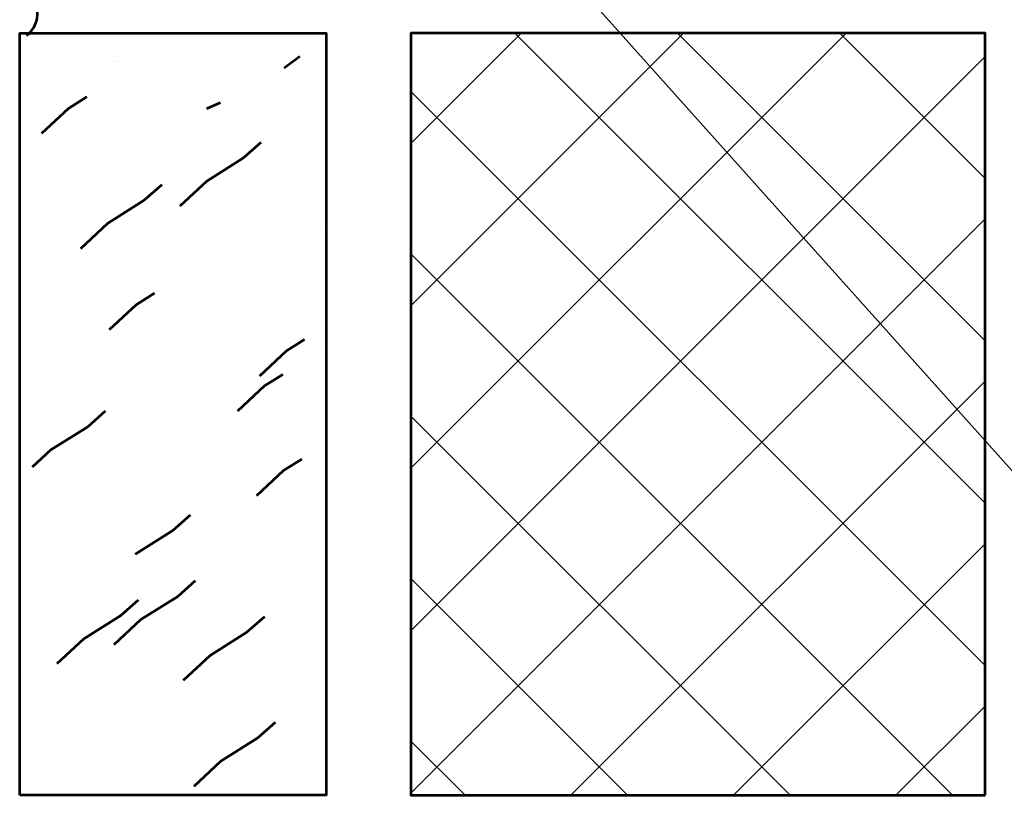
# Model space of a CAD drawing. Units: inches. Extents: x 0 to 792, y 44 to 569.
# Drawn here: x 150 to 371, y 44 to 218 of the extents above; entities that cross this region are included whole.
import ezdxf

# ---------------------------------------------------------------- set-up
doc = ezdxf.new("R2010")
doc.units = ezdxf.units.IN
doc.header["$MEASUREMENT"] = 0
doc.layers.add('BASE-OTHER', color=7, linetype='Continuous')
doc.layers.add('CDATEXT', color=7, linetype='Continuous')

# ---------------------------------------------------------------- blocks, each defined once
blk = doc.blocks.new('block 130')
at = {"layer": 'BASE-OTHER', "color": 7, "lineweight": 53}
blk.add_lwpolyline([(189.34, 92.13), (185.43, 88.67), (177.17, 83.46), (171.1, 77.8)], dxfattribs=at)
blk = doc.blocks.new('block 131')
at = {"layer": 'BASE-OTHER', "color": 7, "lineweight": 53}
blk.add_lwpolyline([(208.94, 138.44), (204.85, 135.86), (198.79, 130.21)], dxfattribs=at)
blk = doc.blocks.new('block 132')
at = {"layer": 'BASE-OTHER', "color": 7, "lineweight": 53}
blk.add_lwpolyline([(149.98, 44.05), (149.98, 215.01), (218.67, 215.01), (218.67, 44.05), (149.98, 44.05)], dxfattribs=at)
blk = doc.blocks.new('block 133')
at = {"layer": 'BASE-OTHER', "color": 7, "lineweight": 53}
blk.add_lwpolyline([(169.14, 130.18), (165.23, 126.72), (156.97, 121.51), (152.8, 117.62)], dxfattribs=at)
blk = doc.blocks.new('block 134')
at = {"layer": 'BASE-OTHER', "color": 7, "lineweight": 53}
blk.add_lwpolyline([(188.19, 106.89), (184.29, 103.42), (176.03, 98.21), (175.87, 98.07)], dxfattribs=at)
blk = doc.blocks.new('block 135')
at = {"layer": 'BASE-OTHER', "color": 7, "lineweight": 53}
blk.add_lwpolyline([(213.24, 119.47), (209.15, 116.89), (203.08, 111.24)], dxfattribs=at)
blk = doc.blocks.new('block 136')
at = {"layer": 'BASE-OTHER', "color": 7, "lineweight": 53}
blk.add_lwpolyline([(152.68, 109.28), (152.68, 109.28)], dxfattribs=at)
blk = doc.blocks.new('block 137')
at = {"layer": 'BASE-OTHER', "color": 7, "lineweight": 53}
blk.add_lwpolyline([(153.31, 113.58), (153.31, 113.58)], dxfattribs=at)
blk = doc.blocks.new('block 138')
at = {"layer": 'BASE-OTHER', "color": 7, "lineweight": 53}
blk.add_lwpolyline([(161.28, 47.02), (161.28, 47.02)], dxfattribs=at)
blk = doc.blocks.new('block 139')
at = {"layer": 'BASE-OTHER', "color": 7, "lineweight": 53}
blk.add_lwpolyline([(172.28, 50.69), (172.28, 50.69)], dxfattribs=at)
blk = doc.blocks.new('block 140')
at = {"layer": 'BASE-OTHER', "color": 7, "lineweight": 53}
blk.add_lwpolyline([(153.31, 211.9), (153.31, 211.9)], dxfattribs=at)
blk = doc.blocks.new('block 141')
at = {"layer": 'BASE-OTHER', "color": 7, "lineweight": 53}
blk.add_lwpolyline([(167.98, 48.8), (167.98, 48.8)], dxfattribs=at)
blk = doc.blocks.new('block 142')
at = {"layer": 'BASE-OTHER', "color": 7, "lineweight": 53}
blk.add_lwpolyline([(185.07, 47.02), (185.07, 47.02)], dxfattribs=at)
blk = doc.blocks.new('block 143')
at = {"layer": 'BASE-OTHER', "color": 7, "lineweight": 53}
blk.add_lwpolyline([(178.99, 48.17), (178.99, 48.17)], dxfattribs=at)
blk = doc.blocks.new('block 144')
at = {"layer": 'BASE-OTHER', "color": 7, "lineweight": 53}
blk.add_lwpolyline([(216.31, 98.27), (216.31, 98.27)], dxfattribs=at)
blk = doc.blocks.new('block 145')
at = {"layer": 'BASE-OTHER', "color": 7, "lineweight": 53}
blk.add_lwpolyline([(157.61, 65.89), (157.61, 65.89)], dxfattribs=at)
blk = doc.blocks.new('block 146')
at = {"layer": 'BASE-OTHER', "color": 7, "lineweight": 53}
blk.add_lwpolyline([(162.53, 87.27), (162.53, 87.27)], dxfattribs=at)
blk = doc.blocks.new('block 147')
at = {"layer": 'BASE-OTHER', "color": 7, "lineweight": 53}
blk.add_lwpolyline([(189.37, 48.8), (189.37, 48.8)], dxfattribs=at)
blk = doc.blocks.new('block 148')
at = {"layer": 'BASE-OTHER', "color": 7, "lineweight": 53}
blk.add_lwpolyline([(188.21, 58.02), (188.21, 58.02)], dxfattribs=at)
blk = doc.blocks.new('block 149')
at = {"layer": 'BASE-OTHER', "color": 7, "lineweight": 53}
blk.add_lwpolyline([(208.97, 56.14), (208.97, 56.14)], dxfattribs=at)
blk = doc.blocks.new('block 150')
at = {"layer": 'BASE-OTHER', "color": 7, "lineweight": 53}
blk.add_lwpolyline([(206.45, 49.43), (206.45, 49.43)], dxfattribs=at)
blk = doc.blocks.new('block 151')
at = {"layer": 'BASE-OTHER', "color": 7, "lineweight": 53}
blk.add_lwpolyline([(216.31, 47.02), (216.31, 47.02)], dxfattribs=at)
blk = doc.blocks.new('block 152')
at = {"layer": 'BASE-OTHER', "color": 7, "lineweight": 53}
blk.add_lwpolyline([(199.75, 49.43), (199.75, 49.43)], dxfattribs=at)
blk = doc.blocks.new('block 153')
at = {"layer": 'BASE-OTHER', "color": 7, "lineweight": 53}
blk.add_lwpolyline([(210.75, 50.69), (210.75, 50.69)], dxfattribs=at)
blk = doc.blocks.new('block 154')
at = {"layer": 'BASE-OTHER', "color": 7, "lineweight": 53}
blk.add_lwpolyline([(214.42, 57.4), (214.42, 57.4)], dxfattribs=at)
blk = doc.blocks.new('block 155')
at = {"layer": 'BASE-OTHER', "color": 7, "lineweight": 53}
blk.add_lwpolyline([(213.27, 70.18), (213.27, 70.18)], dxfattribs=at)
blk = doc.blocks.new('block 156')
at = {"layer": 'BASE-OTHER', "color": 7, "lineweight": 53}
blk.add_lwpolyline([(216.94, 89.68), (216.94, 89.68)], dxfattribs=at)
blk = doc.blocks.new('block 157')
at = {"layer": 'BASE-OTHER', "color": 7, "lineweight": 53}
blk.add_lwpolyline([(208.97, 76.89), (208.97, 76.89)], dxfattribs=at)
blk = doc.blocks.new('block 158')
at = {"layer": 'BASE-OTHER', "color": 7, "lineweight": 53}
blk.add_lwpolyline([(157.61, 54.88), (157.61, 54.88)], dxfattribs=at)
blk = doc.blocks.new('block 159')
at = {"layer": 'BASE-OTHER', "color": 7, "lineweight": 53}
blk.add_lwpolyline([(152.16, 47.02), (152.16, 47.02)], dxfattribs=at)
blk = doc.blocks.new('block 160')
at = {"layer": 'BASE-OTHER', "color": 7, "lineweight": 53}
blk.add_lwpolyline([(150.9, 70.18), (150.9, 70.18)], dxfattribs=at)
blk = doc.blocks.new('block 161')
at = {"layer": 'BASE-OTHER', "color": 7, "lineweight": 53}
blk.add_lwpolyline([(155.2, 59.81), (155.2, 59.81)], dxfattribs=at)
blk = doc.blocks.new('block 162')
at = {"layer": 'BASE-OTHER', "color": 7, "lineweight": 53}
blk.add_lwpolyline([(156.98, 48.17), (156.98, 48.17)], dxfattribs=at)
blk = doc.blocks.new('block 163')
at = {"layer": 'BASE-OTHER', "color": 7, "lineweight": 53}
blk.add_lwpolyline([(165.02, 200.71), (160.93, 198.13), (154.87, 192.47)], dxfattribs=at)
blk = doc.blocks.new('block 164')
at = {"layer": 'BASE-OTHER', "color": 7, "lineweight": 53}
blk.add_lwpolyline([(180.22, 156.68), (176.13, 154.1), (170.07, 148.45)], dxfattribs=at)
blk = doc.blocks.new('block 165')
at = {"layer": 'BASE-OTHER', "color": 7, "lineweight": 53}
blk.add_lwpolyline([(162, 153.44), (162, 153.44)], dxfattribs=at)
blk = doc.blocks.new('block 166')
at = {"layer": 'BASE-OTHER', "color": 7, "lineweight": 53}
blk.add_lwpolyline([(155.63, 169.33), (155.63, 169.33)], dxfattribs=at)
blk = doc.blocks.new('block 167')
at = {"layer": 'BASE-OTHER', "color": 7, "lineweight": 53}
blk.add_lwpolyline([(202.22, 146.03), (202.22, 146.03)], dxfattribs=at)
blk = doc.blocks.new('block 168')
at = {"layer": 'BASE-OTHER', "color": 7, "lineweight": 53}
blk.add_lwpolyline([(154.55, 142.87), (154.55, 142.87)], dxfattribs=at)
blk = doc.blocks.new('block 169')
at = {"layer": 'BASE-OTHER', "color": 7, "lineweight": 53}
blk.add_lwpolyline([(213.87, 146.3), (209.78, 143.73), (203.71, 138.07)], dxfattribs=at)
blk = doc.blocks.new('block 170')
at = {"layer": 'BASE-OTHER', "color": 7, "lineweight": 53}
blk.add_lwpolyline([(207.25, 60.37), (203.34, 56.91), (195.08, 51.7), (189.01, 46.05)], dxfattribs=at)
blk = doc.blocks.new('block 171')
at = {"layer": 'BASE-OTHER', "color": 7, "lineweight": 53}
blk.add_lwpolyline([(204.85, 84.1), (200.94, 80.64), (192.68, 75.43), (186.61, 69.77)], dxfattribs=at)
blk = doc.blocks.new('block 172')
at = {"layer": 'BASE-OTHER', "color": 7, "lineweight": 53}
blk.add_lwpolyline([(176.55, 87.83), (172.64, 84.37), (164.38, 79.16), (158.31, 73.51)], dxfattribs=at)
blk = doc.blocks.new('block 173')
at = {"layer": 'BASE-OTHER', "color": 7, "lineweight": 53}
blk.add_lwpolyline([(181.83, 180.98), (177.92, 177.52), (169.66, 172.31), (163.6, 166.65)], dxfattribs=at)
blk = doc.blocks.new('block 174')
at = {"layer": 'BASE-OTHER', "color": 7, "lineweight": 53}
blk.add_lwpolyline([(204.08, 190.5), (200.18, 187.04), (191.92, 181.83), (185.85, 176.18)], dxfattribs=at)
blk = doc.blocks.new('block 175')
at = {"layer": 'BASE-OTHER', "color": 7, "lineweight": 53}
blk.add_lwpolyline([(212.76, 209.78), (209.26, 207.17)], dxfattribs=at)
blk = doc.blocks.new('block 176')
at = {"layer": 'BASE-OTHER', "color": 7, "lineweight": 53}
blk.add_lwpolyline([(194.93, 199.36), (191.88, 198.06)], dxfattribs=at)
blk = doc.blocks.new('block 177')
at = {"layer": 'BASE-OTHER', "color": 7, "lineweight": 53}
blk.add_lwpolyline([(200.1, 45.48), (200.1, 45.48)], dxfattribs=at)
blk = doc.blocks.new('block 178')
at = {"layer": 'BASE-OTHER', "color": 7, "lineweight": 53}
blk.add_lwpolyline([(205.39, 73.02), (205.39, 73.02)], dxfattribs=at)
blk = doc.blocks.new('block 179')
at = {"layer": 'BASE-OTHER', "color": 7, "lineweight": 53}
blk.add_lwpolyline([(171.52, 49.73), (171.52, 49.73)], dxfattribs=at)
blk = doc.blocks.new('block 180')
at = {"layer": 'BASE-OTHER', "color": 7, "lineweight": 53}
blk.add_lwpolyline([(191.8, 150.42), (191.8, 150.42)], dxfattribs=at)
blk = doc.blocks.new('block 181')
at = {"layer": 'BASE-OTHER', "color": 7, "lineweight": 53}
blk.add_lwpolyline([(210.41, 130.48), (210.41, 130.48)], dxfattribs=at)
blk = doc.blocks.new('block 182')
at = {"layer": 'BASE-OTHER', "color": 7, "lineweight": 53}
blk.add_lwpolyline([(210.86, 110.31), (210.86, 110.31)], dxfattribs=at)
blk = doc.blocks.new('block 183')
at = {"layer": 'BASE-OTHER', "color": 7, "lineweight": 53}
blk.add_lwpolyline([(158.91, 130.92), (158.91, 130.92)], dxfattribs=at)
blk = doc.blocks.new('block 184')
at = {"layer": 'BASE-OTHER', "color": 7, "lineweight": 53}
blk.add_lwpolyline([(217.67, 144.28), (217.67, 144.28)], dxfattribs=at)
blk = doc.blocks.new('block 185')
at = {"layer": 'BASE-OTHER', "color": 7, "lineweight": 53}
blk.add_lwpolyline([(217.67, 150.2), (217.67, 150.2)], dxfattribs=at)
blk = doc.blocks.new('block 186')
at = {"layer": 'BASE-OTHER', "color": 7, "lineweight": 53}
blk.add_lwpolyline([(198.13, 212.01), (198.13, 212.01)], dxfattribs=at)
blk = doc.blocks.new('block 187')
at = {"layer": 'BASE-OTHER', "color": 7, "lineweight": 53}
blk.add_lwpolyline([(218.75, 210.9), (218.75, 210.9)], dxfattribs=at)
blk = doc.blocks.new('block 188')
at = {"layer": 'BASE-OTHER', "color": 7, "lineweight": 53}
blk.add_lwpolyline([(216.55, 206.54), (216.55, 206.54)], dxfattribs=at)
blk = doc.blocks.new('block 189')
at = {"layer": 'BASE-OTHER', "color": 7, "lineweight": 53}
blk.add_lwpolyline([(211.3, 199.51), (211.3, 199.51)], dxfattribs=at)
blk = doc.blocks.new('block 190')
at = {"layer": 'BASE-OTHER', "color": 7, "lineweight": 53}
blk.add_lwpolyline([(202.97, 201.7), (202.97, 201.7)], dxfattribs=at)
blk = doc.blocks.new('block 191')
at = {"layer": 'BASE-OTHER', "color": 7, "lineweight": 53}
blk.add_lwpolyline([(164.38, 206.95), (164.38, 206.95)], dxfattribs=at)
blk = doc.blocks.new('block 192')
at = {"layer": 'BASE-OTHER', "color": 7, "lineweight": 53}
blk.add_lwpolyline([(166.13, 204.76), (166.13, 204.76)], dxfattribs=at)
blk = doc.blocks.new('block 193')
at = {"layer": 'BASE-OTHER', "color": 7, "lineweight": 53}
blk.add_lwpolyline([(159.99, 197.76), (159.99, 197.76)], dxfattribs=at)
blk = doc.blocks.new('block 194')
at = {"layer": 'BASE-OTHER', "color": 7, "lineweight": 53}
blk.add_lwpolyline([(168.11, 172.57), (168.11, 172.57)], dxfattribs=at)
blk = doc.blocks.new('block 195')
at = {"layer": 'BASE-OTHER', "color": 7, "lineweight": 53}
blk.add_lwpolyline([(171.63, 208.7), (171.63, 208.7)], dxfattribs=at)
blk = doc.blocks.new('block 196')
at = {"layer": 'BASE-OTHER', "color": 7, "lineweight": 53}
blk.add_lwpolyline([(165.9, 212.01), (165.9, 212.01)], dxfattribs=at)
blk = doc.blocks.new('block 197')
at = {"layer": 'BASE-OTHER', "color": 7, "lineweight": 53}
blk.add_lwpolyline([(173.63, 201.93), (173.63, 201.93)], dxfattribs=at)
blk = doc.blocks.new('block 198')
at = {"layer": 'BASE-OTHER', "color": 7, "lineweight": 53}
blk.add_lwpolyline([(206.06, 210.67), (206.06, 210.67)], dxfattribs=at)
blk = doc.blocks.new('block 199')
at = {"layer": 'BASE-OTHER', "color": 7, "lineweight": 53}
blk.add_lwpolyline([(209.33, 208.07), (209.33, 208.07)], dxfattribs=at)
blk = doc.blocks.new('block 200')
at = {"layer": 'BASE-OTHER', "color": 7, "lineweight": 53}
blk.add_lwpolyline([(213.5, 210.26), (213.5, 210.26)], dxfattribs=at)
blk = doc.blocks.new('block 201')
at = {"layer": 'BASE-OTHER', "color": 7, "lineweight": 53}
blk.add_lwpolyline([(172.71, 166.47), (172.71, 166.47)], dxfattribs=at)
blk = doc.blocks.new('block 202')
at = {"layer": 'BASE-OTHER', "color": 7, "lineweight": 53}
blk.add_lwpolyline([(172.08, 153.15), (172.08, 153.15)], dxfattribs=at)
blk = doc.blocks.new('block 203')
at = {"layer": 'BASE-OTHER', "color": 7, "lineweight": 53}
blk.add_lwpolyline([(195.08, 199.2), (195.08, 199.2)], dxfattribs=at)
blk = doc.blocks.new('block 204')
at = {"layer": 'BASE-OTHER', "color": 7, "lineweight": 53}
blk.add_lwpolyline([(215.95, 168.71), (215.95, 168.71)], dxfattribs=at)
blk = doc.blocks.new('block 205')
at = {"layer": 'BASE-OTHER', "color": 7, "lineweight": 53}
blk.add_lwpolyline([(218.19, 208.83), (218.19, 208.83)], dxfattribs=at)
blk = doc.blocks.new('block 206')
at = {"layer": 'BASE-OTHER', "color": 7, "lineweight": 53}
blk.add_lwpolyline([(196.31, 209.46), (196.31, 209.46)], dxfattribs=at)
blk = doc.blocks.new('block 207')
at = {"layer": 'BASE-OTHER', "color": 7, "lineweight": 53}
blk.add_lwpolyline([(170.95, 209.67), (170.95, 209.67)], dxfattribs=at)
blk = doc.blocks.new('block 208')
at = {"layer": 'BASE-OTHER', "color": 7, "lineweight": 53}
blk.add_lwpolyline([(169.51, 200.22), (169.51, 200.22)], dxfattribs=at)
blk = doc.blocks.new('block 209')
at = {"layer": 'BASE-OTHER', "color": 7, "lineweight": 53}
blk.add_lwpolyline([(160.91, 179.74), (160.91, 179.74)], dxfattribs=at)
blk = doc.blocks.new('block 210')
at = {"layer": 'BASE-OTHER', "color": 7, "lineweight": 53}
blk.add_lwpolyline([(190.41, 200.64), (190.41, 200.64)], dxfattribs=at)
blk = doc.blocks.new('block 211')
at = {"layer": 'BASE-OTHER', "color": 7, "lineweight": 53}
blk.add_lwpolyline([(168.67, 186.1), (168.67, 186.1)], dxfattribs=at)
blk = doc.blocks.new('block 212')
at = {"layer": 'BASE-OTHER', "color": 7, "lineweight": 53}
blk.add_lwpolyline([(202.25, 162.36), (202.25, 162.36)], dxfattribs=at)
blk = doc.blocks.new('block 213')
at = {"layer": 'BASE-OTHER', "color": 7, "lineweight": 53}
blk.add_lwpolyline([(208.78, 153.75), (208.78, 153.75)], dxfattribs=at)
blk = doc.blocks.new('block 214')
at = {"layer": 'BASE-OTHER', "color": 7, "lineweight": 53}
blk.add_lwpolyline([(216.16, 161.34), (216.16, 161.34)], dxfattribs=at)
blk = doc.blocks.new('block 215')
at = {"layer": 'BASE-OTHER', "color": 7, "lineweight": 53}
blk.add_lwpolyline([(213.91, 176.09), (213.91, 176.09)], dxfattribs=at)
blk = doc.blocks.new('block 216')
at = {"layer": 'BASE-OTHER', "color": 7, "lineweight": 53}
blk.add_lwpolyline([(207.17, 175.25), (207.17, 175.25)], dxfattribs=at)
blk = doc.blocks.new('block 217')
at = {"layer": 'BASE-OTHER', "color": 7, "lineweight": 53}
blk.add_lwpolyline([(204.28, 177.11), (204.28, 177.11)], dxfattribs=at)
blk = doc.blocks.new('block 218')
at = {"layer": 'BASE-OTHER', "color": 7, "lineweight": 53}
blk.add_lwpolyline([(216.16, 193.69), (216.16, 193.69)], dxfattribs=at)
blk = doc.blocks.new('block 219')
at = {"layer": 'BASE-OTHER', "color": 7, "lineweight": 53}
blk.add_lwpolyline([(212.26, 202.5), (212.26, 202.5)], dxfattribs=at)
blk = doc.blocks.new('block 220')
at = {"layer": 'BASE-OTHER', "color": 7, "lineweight": 53}
blk.add_lwpolyline([(205.72, 203.31), (205.72, 203.31)], dxfattribs=at)
blk = doc.blocks.new('block 221')
at = {"layer": 'BASE-OTHER', "color": 7, "lineweight": 53}
blk.add_lwpolyline([(196.73, 198.82), (196.73, 198.82)], dxfattribs=at)
blk = doc.blocks.new('block 222')
at = {"layer": 'BASE-OTHER', "color": 7, "lineweight": 53}
blk.add_lwpolyline([(183.63, 186.1), (183.63, 186.1)], dxfattribs=at)
blk = doc.blocks.new('block 223')
at = {"layer": 'BASE-OTHER', "color": 7, "lineweight": 53}
blk.add_lwpolyline([(167.26, 196.95), (167.26, 196.95)], dxfattribs=at)
blk = doc.blocks.new('block 224')
at = {"layer": 'BASE-OTHER', "color": 7, "lineweight": 53}
blk.add_lwpolyline([(156.41, 204.75), (156.41, 204.75)], dxfattribs=at)
blk = doc.blocks.new('block 225')
at = {"layer": 'BASE-OTHER', "color": 7, "lineweight": 53}
blk.add_lwpolyline([(189.81, 204.54), (189.81, 204.54)], dxfattribs=at)
blk = doc.blocks.new('block 226')
at = {"layer": 'BASE-OTHER', "color": 7, "lineweight": 53}
blk.add_lwpolyline([(199.15, 202.8), (199.15, 202.8)], dxfattribs=at)
blk = doc.blocks.new('block 227')
at = {"layer": 'BASE-OTHER', "color": 7, "lineweight": 53}
blk.add_lwpolyline([(199.15, 177.98), (199.15, 177.98)], dxfattribs=at)
blk = doc.blocks.new('block 228')
at = {"layer": 'BASE-OTHER', "color": 7, "lineweight": 53}
blk.add_lwpolyline([(156.11, 207.29), (156.11, 207.29)], dxfattribs=at)
blk = doc.blocks.new('block 229')
at = {"layer": 'BASE-OTHER', "color": 7, "lineweight": 53}
blk.add_lwpolyline([(167.17, 197.36), (167.17, 197.36)], dxfattribs=at)
blk = doc.blocks.new('block 230')
at = {"layer": 'BASE-OTHER', "color": 7, "lineweight": 53}
blk.add_lwpolyline([(218.27, 189.86), (218.27, 189.86)], dxfattribs=at)
blk = doc.blocks.new('block 231')
at = {"layer": 'BASE-OTHER', "color": 7, "lineweight": 53}
blk.add_lwpolyline([(217.9, 171.24), (217.9, 171.24)], dxfattribs=at)
blk = doc.blocks.new('block 232')
at = {"layer": 'BASE-OTHER', "color": 7, "lineweight": 53}
blk.add_lwpolyline([(205.59, 198.17), (205.59, 198.17)], dxfattribs=at)
blk = doc.blocks.new('block 233')
at = {"layer": 'BASE-OTHER', "color": 7, "lineweight": 53}
blk.add_lwpolyline([(366.44, 44.05), (366.44, 215.01), (237.65, 215.01), (237.65, 44.05), (366.44, 44.05)], dxfattribs=at)
blk = doc.blocks.new('block 234')
at = {"layer": 'BASE-OTHER', "color": 7, "lineweight": 53}
blk.add_open_spline([(151.53, 214.49), (154.21, 216.47), (154.78, 220.24), (152.8, 222.93), (152.76, 222.98), (152.72, 223.03), (152.68, 223.08)], degree=3, knots=[0, 0, 0, 0, 1, 1, 1, 2, 2, 2, 2], dxfattribs=at)
blk = doc.blocks.new('block 314')
at = {"color": 250, "lineweight": 25}
blk.add_lwpolyline([(237.65, 44.56), (366.44, 173.34)], dxfattribs=at)
blk = doc.blocks.new('block 315')
at = {"color": 250, "lineweight": 25}
blk.add_lwpolyline([(237.65, 80.98), (366.44, 209.77)], dxfattribs=at)
blk = doc.blocks.new('block 316')
at = {"color": 250, "lineweight": 25}
blk.add_lwpolyline([(237.65, 117.41), (335.25, 215.01)], dxfattribs=at)
blk = doc.blocks.new('block 317')
at = {"color": 250, "lineweight": 25}
blk.add_lwpolyline([(237.65, 153.84), (298.82, 215.01)], dxfattribs=at)
blk = doc.blocks.new('block 318')
at = {"color": 250, "lineweight": 25}
blk.add_lwpolyline([(237.65, 190.26), (262.39, 215.01)], dxfattribs=at)
blk = doc.blocks.new('block 319')
at = {"color": 250, "lineweight": 25}
blk.add_lwpolyline([(273.57, 44.05), (366.44, 136.92)], dxfattribs=at)
blk = doc.blocks.new('block 320')
at = {"color": 250, "lineweight": 25}
blk.add_lwpolyline([(310, 44.05), (366.44, 100.49)], dxfattribs=at)
blk = doc.blocks.new('block 321')
at = {"color": 250, "lineweight": 25}
blk.add_lwpolyline([(346.43, 44.05), (366.44, 64.06)], dxfattribs=at)
blk = doc.blocks.new('block 322')
at = {"color": 250, "lineweight": 25}
blk.add_lwpolyline([(359.11, 44.05), (237.65, 165.51)], dxfattribs=at)
blk = doc.blocks.new('block 323')
at = {"color": 250, "lineweight": 25}
blk.add_lwpolyline([(322.68, 44.05), (237.65, 129.08)], dxfattribs=at)
blk = doc.blocks.new('block 324')
at = {"color": 250, "lineweight": 25}
blk.add_lwpolyline([(286.25, 44.05), (237.65, 92.65)], dxfattribs=at)
blk = doc.blocks.new('block 325')
at = {"color": 250, "lineweight": 25}
blk.add_lwpolyline([(249.82, 44.05), (237.65, 56.23)], dxfattribs=at)
blk = doc.blocks.new('block 326')
at = {"color": 250, "lineweight": 25}
blk.add_lwpolyline([(366.44, 73.15), (237.65, 201.94)], dxfattribs=at)
blk = doc.blocks.new('block 327')
at = {"color": 250, "lineweight": 25}
blk.add_lwpolyline([(366.44, 109.57), (261, 215.01)], dxfattribs=at)
blk = doc.blocks.new('block 328')
at = {"color": 250, "lineweight": 25}
blk.add_lwpolyline([(366.44, 146), (297.43, 215.01)], dxfattribs=at)
blk = doc.blocks.new('block 329')
at = {"color": 250, "lineweight": 25}
blk.add_lwpolyline([(366.44, 182.43), (333.86, 215.01)], dxfattribs=at)
blk = doc.blocks.new('block 335')
at = {"layer": 'CDATEXT', "color": 250, "lineweight": 35}
blk.add_lwpolyline([(238.53, 266.55), (382.7, 105.42)], dxfattribs=at)

msp = doc.modelspace()

# ---------------------------------------------------------------- block references
for name in ['block 316', 'block 317', 'block 318', 'block 327', 'block 328', 'block 329', 'block 315', 'block 326', 'block 314', 'block 322', 'block 319', 'block 323', 'block 320', 'block 324', 'block 321', 'block 325']:
    msp.add_blockref(name, (0, 0))
at = {"layer": 'BASE-OTHER'}
for name in ['block 234', 'block 132', 'block 233', 'block 196', 'block 186', 'block 140', 'block 198', 'block 175', 'block 200', 'block 187', 'block 207', 'block 195', 'block 206', 'block 199', 'block 205', 'block 228', 'block 191', 'block 188', 'block 224', 'block 192', 'block 225', 'block 220', 'block 197', 'block 226', 'block 190', 'block 219', 'block 163', 'block 208', 'block 210', 'block 176', 'block 203', 'block 221', 'block 189', 'block 193', 'block 229', 'block 223', 'block 232', 'block 218', 'block 174', 'block 230', 'block 211', 'block 222', 'block 209', 'block 173', 'block 227', 'block 217', 'block 216', 'block 215', 'block 194', 'block 231', 'block 166', 'block 204', 'block 201', 'block 212', 'block 214', 'block 164', 'block 165', 'block 202', 'block 213', 'block 180', 'block 185', 'block 167', 'block 169', 'block 184', 'block 168', 'block 131', 'block 183', 'block 181', 'block 133', 'block 135', 'block 137', 'block 136', 'block 182', 'block 134', 'block 144', 'block 130', 'block 156', 'block 172', 'block 146', 'block 171', 'block 157', 'block 178', 'block 160', 'block 155', 'block 145', 'block 161', 'block 170', 'block 148', 'block 154', 'block 149', 'block 158', 'block 141', 'block 179', 'block 139', 'block 147', 'block 152', 'block 150', 'block 153', 'block 159', 'block 162', 'block 138', 'block 143', 'block 142', 'block 151', 'block 177']:
    msp.add_blockref(name, (0, 0), dxfattribs=at)
at = {"layer": 'CDATEXT'}
msp.add_blockref('block 335', (0, 0), dxfattribs=at)

doc.saveas('drawing.dxf')
